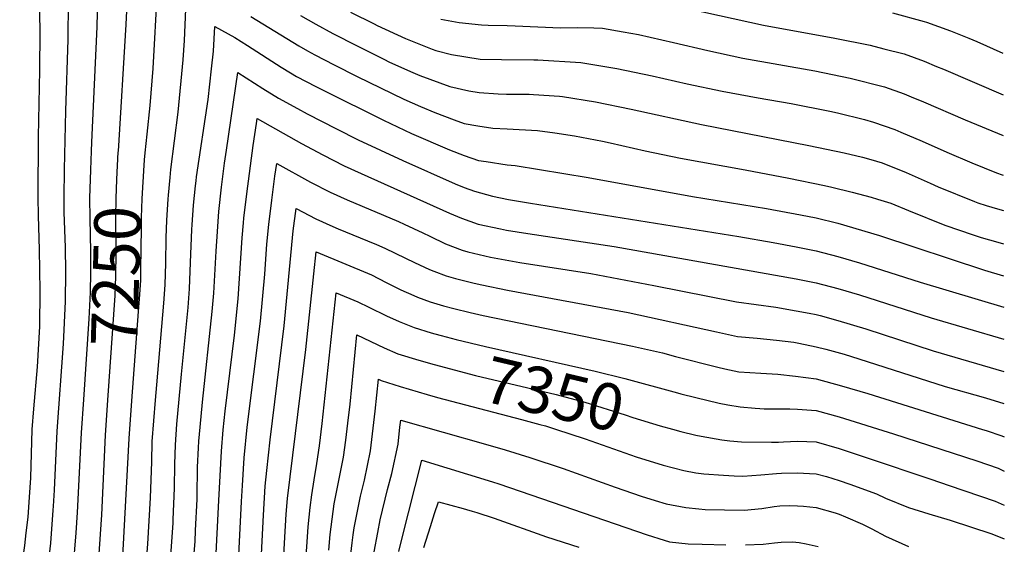
# Model space of a CAD drawing. Units: inches. Extents: x 2514136 to 2519609, y 1541925 to 1547320.
# Drawn here: x 2518906 to 2519517, y 1545786 to 1546112 of the extents above; entities that cross this region are included whole.
import ezdxf
from ezdxf.enums import TextEntityAlignment as Align

# ---------------------------------------------------------------- set-up
doc = ezdxf.new("R2010")
doc.units = ezdxf.units.IN
doc.header["$MEASUREMENT"] = 0
doc.layers.add('tile_2463_34_contour_10ft', color=193, linetype='Continuous')
doc.styles.add('Arial', font='arial.ttf')

msp = doc.modelspace()

# ---------------------------------------------------------------- linework, layer by layer
at = {"layer": 'tile_2463_34_contour_10ft'}
for points, elevation in [([(2518902.51, 1545738.08), (2518909.32, 1545785.29), (2518910.22, 1545793.04), (2518911.31, 1545802.93), (2518912.24, 1545815.2), (2518912.94, 1545827.27), (2518913.91, 1545857.32), (2518914.97, 1545870.06), (2518917.21, 1545896.09), (2518918.5, 1545921.24), (2518918.87, 1545943.31), (2518918.48, 1545968.89), (2518917.85, 1545989.8), (2518917.53, 1546001.36), (2518917.77, 1546038.8), (2518918.49, 1546080.14), (2518918.8, 1546103.97), (2518918.34, 1546126.66)], 7220), ([(2518983.99, 1546029), (2518985.15, 1546040.59), (2518987.08, 1546058.29), (2518988.84, 1546081.19), (2518991.5, 1546130.2)], 7260), ([(2518923.33, 1545769.04), (2518925.35, 1545786.64), (2518926.93, 1545807.1), (2518927.11, 1545809.59), (2518927.72, 1545819.53), (2518929.28, 1545856.24), (2518933.23, 1545910.49), (2518934.42, 1545936.64), (2518934.62, 1545955.02), (2518934.46, 1545970.17), (2518933.71, 1545992.05), (2518933.58, 1546001.1), (2518933.87, 1546018.59), (2518934.73, 1546054.97), (2518936.12, 1546099.33), (2518936.43, 1546122.83)], 7230), ([(2518950.58, 1546029.96), (2518950.8, 1546035.54), (2518954.05, 1546107.05), (2518954.6, 1546125.18)], 7240), ([(2518967.25, 1546029.49), (2518967.27, 1546029.95), (2518972.15, 1546108.59), (2518972.86, 1546125.67)], 7250), ([(2519302.39, 1546122.3), (2519367.26, 1546108.2), (2519411.57, 1546100.08), (2519433.39, 1546095.65), (2519441.98, 1546093.5), (2519454.64, 1546090.27), (2519466.92, 1546085.83), (2519474.67, 1546082.58), (2519478.85, 1546080.82), (2519515.9, 1546064.82)], 7230), ([(2518983.19, 1545757.15), (2518985.66, 1545786.19), (2518987.27, 1545814.79), (2518987.94, 1545837.14), (2518988.33, 1545849.74), (2518990.28, 1545875.42), (2518991.04, 1545884.93), (2518995.47, 1545935.63), (2518996.33, 1545947.09), (2518996.67, 1545960.42), (2518996.96, 1545976.12), (2518997.39, 1545987.09), (2518998.1, 1546000.07), (2518998.28, 1546002.6), (2518999.36, 1546013.66), (2518999.89, 1546018.53), (2519004.45, 1546054.06), (2519007.57, 1546086.6), (2519008.21, 1546098.64), (2519009.21, 1546118.16)], 7270), ([(2519080.26, 1546114.06), (2519089.76, 1546108.78), (2519100.25, 1546102.98), (2519115.34, 1546095.22), (2519132.37, 1546086.77), (2519135.06, 1546085.46), (2519148.46, 1546079.43), (2519154.31, 1546076.91), (2519172.82, 1546070), (2519184.63, 1546067.42), (2519190.93, 1546066.31), (2519202.88, 1546065.62), (2519207.97, 1546065.4), (2519222.08, 1546065.3), (2519224.75, 1546065.16), (2519240.73, 1546064.12), (2519242.64, 1546063.84), (2519263.25, 1546060.47), (2519285.21, 1546055.94), (2519328.82, 1546046.4), (2519395.52, 1546033.54), (2519417.45, 1546028.87), (2519428.74, 1546026.16), (2519433.92, 1546024.72), (2519440.94, 1546022.66), (2519455.76, 1546016.74), (2519470.74, 1546010.08), (2519475.65, 1546007.82), (2519498.21, 1545998.63), (2519500.2, 1545997.96), (2519505.41, 1545996.25), (2519512.34, 1545994.11), (2519516.1, 1545993.12)], 7260), ([(2519111.32, 1546116.14), (2519125.92, 1546108.89), (2519127.77, 1546108.01), (2519145.34, 1546099.83), (2519161.94, 1546093.25), (2519164.1, 1546092.45), (2519173.89, 1546089.87), (2519191.55, 1546086.97), (2519204.79, 1546086.76), (2519224.89, 1546086.61), (2519227.38, 1546086.52), (2519253.98, 1546084.95), (2519276.39, 1546081.21), (2519298.28, 1546076.66), (2519319.99, 1546071.8), (2519341.7, 1546067.11), (2519363.95, 1546063.06), (2519384.58, 1546059.46), (2519408.39, 1546054.78), (2519413.22, 1546053.68), (2519429.97, 1546049.54), (2519435.49, 1546048.03), (2519448.73, 1546043.29), (2519452.58, 1546041.8), (2519465.63, 1546036.25), (2519481.11, 1546029.26), (2519496.53, 1546022.63), (2519511.87, 1546016.6), (2519515.28, 1546015.33), (2519516.04, 1546015.11)], 7250), ([(2519447.39, 1546115.73), (2519466.88, 1546110.47), (2519468.35, 1546109.95), (2519483.31, 1546104.62), (2519494.63, 1546100.06), (2519499.56, 1546097.98), (2519515.83, 1546090.71)], 7220), ([(2519049.36, 1546113.51), (2519079.24, 1546095.3), (2519084.57, 1546092.21), (2519089.06, 1546089.67), (2519101.08, 1546083.49), (2519115.39, 1546076.26), (2519144.4, 1546062.29), (2519154.57, 1546057.73), (2519163.46, 1546054.04), (2519175.5, 1546049.46), (2519181.71, 1546047.1), (2519190.16, 1546045.61), (2519199.53, 1546044.16), (2519208.43, 1546043.83), (2519227.16, 1546042.78), (2519237.91, 1546041.29), (2519250.05, 1546039.45), (2519267.54, 1546036.14), (2519272.27, 1546035.14), (2519293.9, 1546030.09), (2519315.84, 1546025.54), (2519356.06, 1546018.4), (2519383.14, 1546013.15), (2519405.22, 1546008.69), (2519409.8, 1546007.68), (2519422.22, 1546004.58), (2519434.05, 1546001.41), (2519438.05, 1546000.19), (2519446.32, 1545997.65), (2519457.25, 1545993.23), (2519479.87, 1545984.09), (2519497.26, 1545978.05), (2519502.37, 1545976.43), (2519512.68, 1545973.42), (2519516.15, 1545972.47)], 7270), ([(2519167.27, 1546111.93), (2519178.61, 1546109.8), (2519192.39, 1546108.41), (2519196.54, 1546108.06), (2519208.46, 1546107.89), (2519213.35, 1546107.64), (2519241.42, 1546106.52), (2519251.87, 1546106.64), (2519262.13, 1546106.52), (2519267.53, 1546106.27), (2519280.33, 1546104.08), (2519289.77, 1546102.25), (2519311.47, 1546097.43), (2519332.87, 1546092.37), (2519354.49, 1546087.66), (2519399.09, 1546079.71), (2519421.01, 1546075.2), (2519442.29, 1546069.88), (2519454.64, 1546065.56), (2519458.99, 1546063.76), (2519466.58, 1546060.57), (2519492.45, 1546049.35), (2519515.97, 1546039.61)], 7240), ([(2518999.76, 1545779.04), (2519001.2, 1545799.03), (2519001.31, 1545801.33), (2519002, 1545820.82), (2519002.22, 1545835.81), (2519002.64, 1545847.77), (2519003.64, 1545860.61), (2519006.4, 1545891.49), (2519010.48, 1545933.04), (2519011.43, 1545944.48), (2519012.1, 1545960.85), (2519012.92, 1545981.43), (2519013.07, 1545984.17), (2519013.88, 1545996.46), (2519015.11, 1546008.44), (2519015.44, 1546011.58), (2519015.75, 1546014.05), (2519022.9, 1546062.07), (2519025.12, 1546081.12), (2519026.35, 1546092.02), (2519027.11, 1546107.26), (2519035.32, 1546102.79), (2519039.41, 1546100.44), (2519047.46, 1546095.57), (2519068.15, 1546082.12), (2519073.98, 1546078.6), (2519077.82, 1546076.3), (2519089.73, 1546069.99), (2519094.6, 1546067.5), (2519131.62, 1546049.26), (2519140.33, 1546045.04), (2519149.09, 1546040.93), (2519172.55, 1546030.82), (2519181.78, 1546027.22), (2519190.61, 1546024.19), (2519195.46, 1546023.44), (2519208.34, 1546021.49), (2519213.4, 1546021.14), (2519258.64, 1546013.65), (2519323.22, 1546001.76), (2519369.24, 1545994.29), (2519390.33, 1545990.38), (2519399.99, 1545988.52), (2519413.41, 1545985.19), (2519439.16, 1545977.65), (2519504.43, 1545956.07), (2519516.21, 1545952.54)], 7280), ([(2519016.05, 1545813.97), (2519016.12, 1545815.73), (2519016.44, 1545833.86), (2519016.88, 1545845.82), (2519017.22, 1545850.01), (2519017.94, 1545858.65), (2519019.4, 1545874.14), (2519025.49, 1545930.44), (2519026.51, 1545941.87), (2519027.95, 1545967.83), (2519028.69, 1545980.14), (2519029.53, 1545992.43), (2519031.22, 1546007.51), (2519033.14, 1546022.53), (2519034.28, 1546030.5), (2519041.39, 1546078.83), (2519056.91, 1546068.75), (2519066.49, 1546062.82), (2519078.28, 1546056.37), (2519084.29, 1546053.2), (2519102.62, 1546043.74), (2519115.98, 1546037.03), (2519143.64, 1546024.21), (2519176.06, 1546009.69), (2519181.64, 1546007.41), (2519188.12, 1546005.16), (2519199.24, 1546001.96), (2519209.25, 1546000.04), (2519222.86, 1545997.58), (2519351.99, 1545977.05), (2519373.24, 1545973.3), (2519387.49, 1545970.6), (2519399.99, 1545968.1), (2519413.41, 1545964.64), (2519426.84, 1545960.72), (2519464.38, 1545948.68), (2519516.26, 1545933.12)], 7290), ([(2519029.62, 1545813.28), (2519031.16, 1545843.86), (2519032.25, 1545857), (2519033.52, 1545868.64), (2519039.2, 1545915.82), (2519041.51, 1545938.42), (2519044.14, 1545976.16), (2519044.85, 1545985.46), (2519045.07, 1545988.42), (2519046.85, 1546003.48), (2519050.91, 1546033.47), (2519052.87, 1546047.02), (2519053.33, 1546050.12), (2519080.82, 1546034.64), (2519094.05, 1546027.68), (2519107.36, 1546020.88), (2519117.81, 1546016.16), (2519172.64, 1545991.52), (2519179.98, 1545988.31), (2519190.4, 1545984.58), (2519204.17, 1545981.69), (2519207.88, 1545980.93), (2519221.24, 1545978.86), (2519274.71, 1545970.73), (2519387.49, 1545950.67), (2519399.99, 1545948.21), (2519413.41, 1545944.76), (2519426.84, 1545940.71), (2519471.28, 1545926.44), (2519516.32, 1545913.31)], 7300), ([(2518945.84, 1545875.79), (2518949.28, 1545926.01), (2518949.98, 1545942.38), (2518950.32, 1545954.65), (2518950.27, 1545967.49), (2518949.71, 1545988.39), (2518949.66, 1546000.85), (2518950.14, 1546018.33), (2518950.58, 1546029.96)], 7240), ([(2518960.8, 1545875.35), (2518965.26, 1545940.33), (2518965.79, 1545952.37), (2518965.99, 1545967.17), (2518965.72, 1545989.04), (2518965.83, 1546000.59), (2518966.32, 1546012.32), (2518967.25, 1546029.49)], 7250), ([(2518975.69, 1545874.93), (2518979.85, 1545930.42), (2518980.41, 1545938.24), (2518981.13, 1545949.72), (2518981.28, 1545956.5), (2518981.63, 1545982.29), (2518981.65, 1545988.78), (2518981.97, 1546000.33), (2518982.37, 1546007.35), (2518983.56, 1546024.63), (2518983.99, 1546029)], 7260), ([(2519043.69, 1545812.57), (2519044.19, 1545822.46), (2519045.29, 1545839.6), (2519047.17, 1545858.73), (2519055.35, 1545924.48), (2519058.07, 1545953.71), (2519059.45, 1545972.21), (2519060.49, 1545984.45), (2519062.35, 1545999.48), (2519064.36, 1546014.48), (2519065.45, 1546022.21), (2519086.49, 1546010.77), (2519098.6, 1546004.47), (2519109.08, 1545999.8), (2519140.91, 1545986.37), (2519144.45, 1545984.73), (2519156.14, 1545979.22), (2519160.33, 1545977.15), (2519170.14, 1545972.45), (2519180.39, 1545968.43), (2519184.09, 1545967.48), (2519198.03, 1545964.22), (2519200.3, 1545963.76), (2519216.18, 1545960.83), (2519260.26, 1545953.97), (2519299.32, 1545946.68), (2519350.49, 1545936.44), (2519374.99, 1545933.1), (2519387.49, 1545930.96), (2519395.67, 1545929.36), (2519399.99, 1545928.52), (2519402.4, 1545927.89), (2519413.41, 1545924.95), (2519430.81, 1545919.68), (2519472.63, 1545906.1), (2519516.37, 1545893.28)], 7310), ([(2519051.71, 1545695.32), (2519057.34, 1545804.14), (2519058.41, 1545822.1), (2519059.26, 1545831.79), (2519061.34, 1545850.82), (2519070.13, 1545921.58), (2519075.77, 1545980.51), (2519077.58, 1545994.35), (2519089.75, 1545987.88), (2519100.23, 1545983.21), (2519103.54, 1545981.81), (2519121.79, 1545974.3), (2519127.4, 1545971.98), (2519132.59, 1545969.82), (2519145.34, 1545963.55), (2519150.82, 1545960.8), (2519160.24, 1545956.48), (2519162.96, 1545955.43), (2519170.52, 1545952.52), (2519176.26, 1545950.93), (2519187.94, 1545947.95), (2519192.59, 1545946.92), (2519208.59, 1545943.7), (2519283.4, 1545929.87), (2519338.22, 1545917.83), (2519351.28, 1545914.97), (2519363.36, 1545913.96), (2519375.44, 1545912.77), (2519386.21, 1545911.36), (2519389.16, 1545910.87), (2519399.99, 1545908.55), (2519405.89, 1545907), (2519417.38, 1545903.88), (2519426.48, 1545901.13), (2519479.95, 1545884), (2519504.91, 1545876.88), (2519516.42, 1545873.4)], 7320), ([(2519062.63, 1545643.7), (2519070.33, 1545786.8), (2519071.39, 1545804.78), (2519072.24, 1545814.46), (2519083.51, 1545906.86), (2519088.42, 1545953.78), (2519089.88, 1545967.51), (2519124.22, 1545953.15), (2519133.29, 1545948.55), (2519135.87, 1545947.22), (2519142.38, 1545943.98), (2519150.45, 1545940.36), (2519152.84, 1545939.39), (2519160.59, 1545936.5), (2519168.97, 1545934.01), (2519175.23, 1545932.29), (2519185.34, 1545929.78), (2519193.42, 1545928), (2519286.07, 1545908.9), (2519304.67, 1545904.73), (2519312.85, 1545902.59), (2519339.03, 1545895.85), (2519343.32, 1545894.94), (2519352.09, 1545893.11), (2519365.66, 1545892.18), (2519376.23, 1545891.47), (2519387.21, 1545890.33), (2519399.99, 1545888.65), (2519415.66, 1545884.33), (2519432.04, 1545879.54), (2519503.05, 1545857.34), (2519505.47, 1545856.57), (2519515.11, 1545853.32), (2519516.48, 1545852.74)], 7330), ([(2519083.42, 1545772.89), (2519084.27, 1545787.59), (2519085.03, 1545796.88), (2519086.3, 1545808.87), (2519087.26, 1545816.66), (2519088.61, 1545826.02), (2519090.45, 1545836.2), (2519091.96, 1545847.14), (2519093.72, 1545860.99), (2519102.42, 1545942.07), (2519115.83, 1545936.45), (2519122.53, 1545933.2), (2519133.49, 1545927.85), (2519141.33, 1545924.32), (2519150.63, 1545920.44), (2519161.35, 1545917.2), (2519163.62, 1545916.52), (2519167.42, 1545915.5)], 7340), ([(2519097.79, 1545782.33), (2519098.69, 1545792), (2519099.82, 1545801.64), (2519101.18, 1545811.01), (2519104.96, 1545830.71), (2519106.87, 1545840.1), (2519108.28, 1545850.67), (2519109.61, 1545861.22), (2519110.97, 1545873.04), (2519115.23, 1545915.91), (2519132.05, 1545907.99), (2519140.6, 1545904.26), (2519153.55, 1545900.27), (2519163.2, 1545897.66)], 7350), ([(2519167.42, 1545915.5), (2519176.85, 1545912.98), (2519194.95, 1545908.71), (2519263.05, 1545893.46), (2519281.4, 1545888.93), (2519314.08, 1545879.97), (2519316.11, 1545879.45)], 7340), ([(2519163.2, 1545897.66), (2519188.71, 1545890.74), (2519238.73, 1545878.91), (2519256.62, 1545874.11), (2519281.59, 1545866.3), (2519286.4, 1545864.65), (2519303.21, 1545859.49), (2519310.9, 1545857.42)], 7350), ([(2519111.45, 1545779.86), (2519112.23, 1545786.82), (2519112.9, 1545791.82), (2519113.53, 1545796.25), (2519115.81, 1545807.66), (2519117.45, 1545815.79), (2519119.84, 1545825.9), (2519123.64, 1545844.08), (2519124.95, 1545854.63), (2519126.18, 1545865.15), (2519126.52, 1545868.61), (2519128.53, 1545888.49), (2519130.32, 1545887.68), (2519142.05, 1545883.86), (2519158.77, 1545878.92)], 7360), ([(2518939.36, 1545770.38), (2518941.1, 1545793.11), (2518941.97, 1545805.65), (2518944.43, 1545855.18), (2518945.84, 1545875.79)], 7240), ([(2519158.77, 1545878.92), (2519165.12, 1545877.04), (2519217.32, 1545863.38), (2519228.63, 1545860.38), (2519232.1, 1545859.44), (2519238.35, 1545857.54), (2519256.81, 1545851.52)], 7360), ([(2519316.11, 1545879.45), (2519325.38, 1545877.09), (2519339.85, 1545873.58), (2519345.13, 1545872.53), (2519352.9, 1545871.2), (2519362.12, 1545870.43), (2519364.98, 1545870.23), (2519367.84, 1545870.05), (2519376.71, 1545869.99), (2519383.56, 1545870.02), (2519388.35, 1545869.88), (2519399.99, 1545868.99), (2519414.34, 1545865.01), (2519447.88, 1545854.65), (2519499.61, 1545837.82), (2519512.87, 1545833.15), (2519516.54, 1545831.46)], 7340), ([(2518955.09, 1545777.13), (2518956.95, 1545804.2), (2518959.32, 1545853.72), (2518960.8, 1545875.35)], 7250), ([(2518969.65, 1545770.7), (2518973.95, 1545851.71), (2518975.69, 1545874.93)], 7260), ([(2519125.96, 1545781.4), (2519128.16, 1545793.31), (2519129.72, 1545801.12), (2519134.23, 1545819.96), (2519136.76, 1545829.91), (2519140.69, 1545848.12), (2519141.9, 1545858.65), (2519142.37, 1545863.08), (2519194.91, 1545848.04), (2519207.17, 1545844.53), (2519222.53, 1545839.84), (2519243.15, 1545833.08), (2519275.36, 1545821.44), (2519291.42, 1545815.85), (2519300.2, 1545813.18), (2519307.06, 1545811.12), (2519319.09, 1545808.94), (2519327.21, 1545808), (2519331.18, 1545807.68), (2519343.22, 1545807.43), (2519355.27, 1545807.2), (2519366.35, 1545808.18), (2519373.91, 1545809.44), (2519377.4, 1545809.78), (2519383.53, 1545810.07), (2519388.51, 1545809.96), (2519392.07, 1545809.67), (2519399.99, 1545808.76), (2519411.86, 1545805.54), (2519414.33, 1545804.67), (2519418.08, 1545803.07), (2519428.65, 1545798.42), (2519434.58, 1545795.66), (2519442.96, 1545791.13), (2519457.27, 1545784.57)], 7370), ([(2519256.81, 1545851.52), (2519256.85, 1545851.5), (2519288.33, 1545840.35), (2519305.16, 1545835.01), (2519317.91, 1545831.85), (2519325.3, 1545830.38), (2519330.36, 1545829.76), (2519342.43, 1545828.93), (2519349.21, 1545828.52), (2519354.49, 1545828.34), (2519365.58, 1545829.01), (2519375.39, 1545829.94), (2519378.58, 1545830.08), (2519388.35, 1545830.32), (2519395.91, 1545829.99), (2519399.99, 1545829.79), (2519406.4, 1545828.01), (2519414.34, 1545825.56), (2519420.88, 1545823.32), (2519437.42, 1545817.37), (2519443.03, 1545814.73), (2519457.34, 1545808.76), (2519469.87, 1545804.84), (2519482.99, 1545801.02), (2519508.93, 1545792.44), (2519516.65, 1545789.39)], 7360), ([(2519310.9, 1545857.42), (2519315.99, 1545856.04), (2519325.42, 1545853.8), (2519328.72, 1545853.11), (2519341.4, 1545850.87), (2519346.48, 1545850.13), (2519353.7, 1545849.57), (2519372.38, 1545849.3), (2519376.71, 1545849.45), (2519379.79, 1545849.59), (2519388.35, 1545850.09), (2519399.99, 1545849.63), (2519414.34, 1545845.43), (2519431.71, 1545839.72), (2519471.09, 1545826.44), (2519482.44, 1545822.56), (2519510.9, 1545812.79), (2519516.59, 1545810.2)], 7350), ([(2519141.11, 1545781.44), (2519142.99, 1545789.13), (2519155.37, 1545838.17), (2519199.24, 1545824.72), (2519203.22, 1545823.49), (2519295.1, 1545791.95), (2519305.68, 1545788.56), (2519308.94, 1545787.52), (2519320.55, 1545786.29), (2519329.37, 1545786.05), (2519344.03, 1545785.72)], 7380), ([(2519006.59, 1545661.26), (2519010.37, 1545714.42), (2519011.7, 1545744.94), (2519012.38, 1545759.63), (2519014.19, 1545780.51), (2519014.82, 1545787.65), (2519015.2, 1545794.48), (2519016.05, 1545813.97)], 7290), ([(2519020.96, 1545660.53), (2519024.22, 1545706.69), (2519029.62, 1545813.28)], 7300), ([(2519034.92, 1545659.83), (2519037.96, 1545700.45), (2519043.69, 1545812.57)], 7310), ([(2519156.74, 1545783.94), (2519160.81, 1545797.14), (2519163.42, 1545805.15), (2519165.84, 1545812.38), (2519181.03, 1545808.2), (2519183.23, 1545807.6), (2519186.58, 1545806.62), (2519189.6, 1545805.72), (2519200.29, 1545802.26), (2519232.72, 1545790.64), (2519252.77, 1545784.22)], 7390), ([(2519356.07, 1545785.58), (2519367.16, 1545786.13), (2519374.18, 1545786.81), (2519378.23, 1545787.24), (2519385.35, 1545787.53), (2519389.52, 1545787.03), (2519393.75, 1545786.3), (2519401.22, 1545784.54)], 7380)]:
    msp.add_lwpolyline(points, dxfattribs=dict(at, elevation=elevation))

# ---------------------------------------------------------------- texts
at = {"color": 18, "style": 'Arial'}
for s, rotation, p in [('7250', 88.35145, (2518965.79, 1545952.37)), ('7350', -13.30685, (2519237.45, 1545879.22))]:
    msp.add_text(s, height=28.8, rotation=rotation, dxfattribs=at).set_placement(p, align=Align.MIDDLE_CENTER)

doc.saveas('drawing.dxf')
